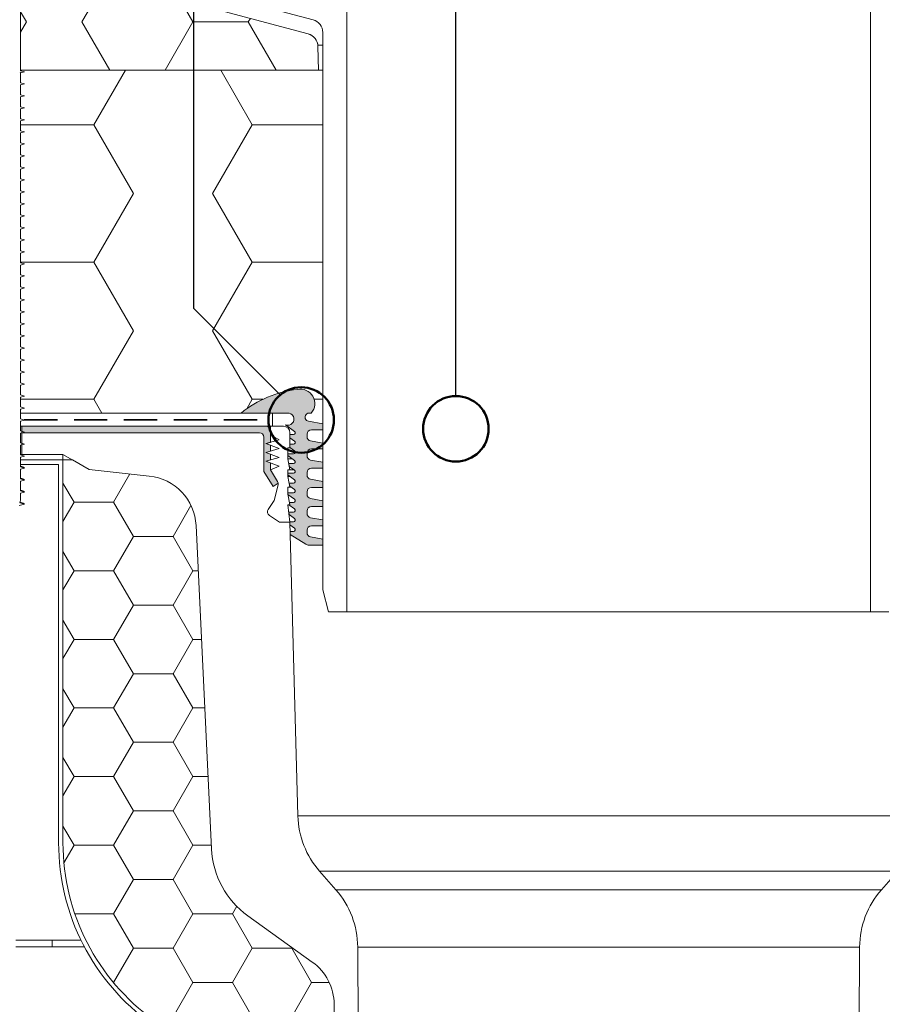
# Model space of a CAD drawing. Units: millimetres. Extents: x 360 to 4032, y 260 to 5666.
# Drawn here: x 1733 to 2392, y 3899 to 4651 of the extents above; entities that cross this region are included whole.
import ezdxf

# ---------------------------------------------------------------- set-up
doc = ezdxf.new("R2010")
doc.units = ezdxf.units.MM
doc.header["$LTSCALE"] = 20
doc.linetypes.add('HIDDEN', pattern=[1.905, 1.27, -0.635])

# ---------------------------------------------------------------- blocks, each defined once
blk = doc.blocks.new('SW_HATCH_2')
at = {"color": 0, "linetype": 'Continuous', "lineweight": 18}
for p, q in [((30.23809682374173, -1.144345382342316e-07), (42.67633790551589, 21.54366539598891)), ((9.910287174230703e-07, 1.373209254640351e-06), (-8.452380952380794, 14.63995634417171)), ((0, 0), (30.23809523809526, 0)), ((45.35714374906928, -26.18695732225101), (30.2380961300211, 1.315992419204104e-06)), ((-8.452380952380794, -14.63995634417455), (1.684749562080867e-06, -1.71651685920704e-07)), ((75.59523948267886, -26.18695863824395), (89.28764164800076, -2.471022410240157)), ((30.23809672463899, -52.37391733370478), (45.35714434368662, -26.18695869546103)), ((45.35714285714282, -26.18695852380889), (75.59523809523807, -26.18695852380851)), ((90.71428650711033, -52.37391601771103), (75.59523888806194, -26.18695737946774)), ((1.090131804271088e-06, -52.37391584606114), (-8.452380952380794, -37.73396070344688)), ((-8.452380952380794, -67.01387339179368), (1.585646614010727e-06, -52.37391739092205)), ((0, -52.37391704761897), (30.23809523809526, -52.37391704761877)), ((45.35714384817285, -78.56087454152113), (30.23809622912488, -52.37391590327767)), ((75.59523938357452, -78.56087585751338), (90.71428700262187, -52.37391721926947)), ((90.71428571428571, -52.37391704761836), (94.83902072793614, -52.37391704761833)), ((30.23809662553612, -104.7478345529753), (45.35714424458374, -78.5608759147315)), ((45.35714285714289, -78.5608755714279), (75.59523809523814, -78.56087557142753)), ((90.71428660621356, -104.7478332369814), (75.59523898716552, -78.56087459873791)), ((1.189235307452741e-06, -104.7478330653312), (-8.452380952380794, -90.10787775106544)), ((-8.452380952380794, -119.3877904394129), (1.486543943496343e-06, -104.7478346101923)), ((0, -104.747834095238), (30.23809523809526, -104.7478340952378)), ((45.35714394727552, -130.9347917607918), (30.23809632822769, -104.7478331225482)), ((75.5952392844722, -130.9347930767842), (90.71428690351962, -104.7478344385403)), ((90.71428571428571, -104.7478340952374), (97.34628271425832, -104.7478340952373)), ((30.23809652643261, -157.1217517722451), (45.35714414547996, -130.9347931340012)), ((45.35714285714295, -130.9347926190473), (75.59523809523814, -130.9347926190472)), ((90.71428670531706, -157.1217504562515), (75.59523908626909, -130.9347918180081)), ((1.288338047356063e-06, -157.1217502846018), (-8.452380952380794, -142.4817947986841)), ((-8.452380952380794, -171.7617074870323), (1.387441064815143e-06, -157.1217518294628)), ((6.938893903907228e-14, -157.1217511428571), (30.23809523809533, -157.1217511428568)), ((45.35714404638083, -183.3087089800609), (30.2380964273323, -157.1217503418177)), ((75.59523918536946, -183.3087102960544), (90.71428680441682, -157.1217516578106)), ((90.71428571428578, -157.1217511428564), (99.85354470058046, -157.1217511428563)), ((30.23809642733008, -209.4956689915157), (45.35714404637744, -183.3087103532718)), ((45.35714285714282, -183.3087096666663), (75.59523809523807, -183.3087096666662)), ((90.71428680441939, -209.4956676755224), (75.59523918537148, -183.3087090372789)), ((1.38744127298196e-06, -209.4956675038722), (-8.452380952380794, -194.8557118463027)), ((-8.452380952380794, -224.1356245346514), (1.288338047356063e-06, -209.495669048733)), ((0, -209.4956681904761), (30.23809523809526, -209.4956681904759)), ((45.35714414548128, -235.6826261993328), (30.23809652643351, -209.4956675610891)), ((75.59523908626637, -235.6826275153247), (90.71428670531365, -209.4956688770808)), ((90.71428571428571, -209.4956681904754), (102.3608066869026, -209.4956681904753)), ((30.23809632822734, -261.8695862107861), (45.35714394727469, -235.6826275725422)), ((45.35714285714282, -235.6826267142854), (75.59523809523807, -235.6826267142852)), ((90.71428690352629, -261.8695848947906), (75.59523928447776, -235.6826262565474)), ((1.486544359829978e-06, -261.8695847231425), (-8.452380952380794, -247.2296288939212)), ((-7.756424172756724, -275.3041090800896), (1.189235238063802e-06, -261.8695862680034)), ((0, -261.8695852380952), (30.23809523809526, -261.8695852380949)), ((45.35714424458451, -288.0565434186033), (30.23809662553674, -261.8695847803596)), ((75.5952389871635, -288.056544734595), (90.71428660621065, -261.8695860963509)), ((90.71428571428564, -261.8695852380944), (104.8680686732248, -261.8695852380943)), ((30.23809622912446, -314.2435034300565), (45.35714384817175, -288.0565447918126)), ((45.35714285714282, -288.0565437619047), (75.59523809523807, -288.0565437619047)), ((90.71428700262445, -314.2435021140638), (75.59523938357668, -288.0565434758201)), ((0.5911223341199118, -314.2435022857143), (30.23809523809519, -314.2435022857143)), ((45.35714434368752, -340.4304606378735), (30.23809672463983, -314.2435019996298)), ((75.59523888806194, -340.430461953866), (90.71428650710949, -314.2435033156223)), ((90.71428571428564, -314.2435022857143), (120.9523809523809, -314.2435022857143)), ((120.9523816461017, -314.2435032584052), (124.254915761227, -308.5233463772787)), ((136.0714297606717, -340.4304608095203), (120.9523821416232, -314.2435021712771)), ((30.238096130022, -366.617420649327), (45.35714374906921, -340.4304620110829)), ((45.35714285714282, -340.4304608095238), (75.59523809523807, -340.4304608095238)), ((90.71428710172775, -366.6174193333342), (75.59523948267997, -340.4304606950906)), ((120.9523815469989, -366.6174204776755), (136.0714291660464, -340.4304618394318)), ((136.0714285714285, -340.4304608095238), (166.3095238095237, -340.4304608095238)), ((166.3095243050388, -340.4304617822145), (166.5435212806973, -340.0251671315564)), ((181.4285725187104, -366.6174195049816), (166.3095248996569, -340.4304608667413)), ((30.03682358358364, -366.6174193333333), (30.23809523809519, -366.6174193333333)), ((30.68693122889661, -367.3948232128113), (30.23809682374298, -366.6174192189002)), ((75.59523878895914, -392.8043791731365), (90.71428640800661, -366.6174205348926)), ((90.71428571428564, -366.6174193333333), (120.9523809523809, -366.6174193333333)), ((136.0714298597676, -392.8043780287949), (120.9523822407199, -366.6174193905511)), ((166.3095242059359, -392.8043790014848), (181.4285718249835, -366.6174203632411)), ((181.4285714285714, -366.6174193333333), (194.8256088833835, -366.6174193333333))]:
    blk.add_line(p, q, dxfattribs=at)
blk = doc.blocks.new('SW_HATCH_7')
at = {"color": 0, "linetype": 'Continuous', "lineweight": 18}
for p, q in [((-21.16666416927405, -36.66174065167088), (2.4973925011329e-06, 1.441870373097842e-06)), ((-3.33066907387547e-12, 2.883740468639928e-06), (-3.163518832425965, 5.479378232197407)), ((0, 0), (35.39340283445186, 0)), ((53.66722956161293, -19.63088155177456), (43.88074772510645, -2.680197783594962)), ((-63.49999972251483, -36.66173904959324), (-67.99999999999987, -28.86750993491533)), ((-68.00000000000007, -44.45597393175765), (-63.49999736386336, -36.661740731775)), ((1.387411019404539e-07, -73.32348122323799), (-21.16666652792573, -36.66173912969688)), ((42.33333555323786, -73.32348258500404), (54.24433155044608, -52.69303234908998)), ((-21.16666430801807, -109.9852247586493), (2.358648554245946e-06, -73.32348266510816)), ((63.49999999999717, -109.985223396883), (42.33333333333034, -73.32348130334191)), ((-63.4999995837704, -109.9852231565718), (-68.00000000000007, -102.1909938015809)), ((-68, -117.7794577984245), (-63.49999750260724, -109.9852248387533)), ((2.774856039389206e-07, -146.6469653302166), (-21.1666663891813, -109.9852232366755)), ((42.3333354144937, -146.6469666919827), (63.50000208116032, -109.9852245984414)), ((63.49999999999994, -109.9852258000002), (105.8333333333332, -109.9852258000002)), ((126.9999998612534, -146.6469655705279), (105.8333331945866, -109.9852234769868)), ((105.8333352757494, -109.9852245183373), (107.3961952566962, -107.2782716262213)), ((-0.1400272097357852, -146.8895048587787), (2.219904607358991e-06, -146.6469667720867)), ((42.47336368793125, -146.8895048587786), (42.33333347207477, -146.6469654103203)), ((126.8599722352875, -146.8895048587787), (127.0000018036722, -146.6469665317745)), ((127, -146.6469677333314), (159.3290998320612, -146.646967733331))]:
    blk.add_line(p, q, dxfattribs=at)
blk = doc.blocks.new('SW_HATCH_8')
at = {"color": 0, "linetype": 'Continuous', "lineweight": 18}
for p, q in [((-120.9523787721175, 8.010386798318336e-07), (-96.90193202449557, 41.65659651264981)), ((-2.220446049250313e-12, 2.059814402377569e-06), (-24.05044602087021, 41.65659651265003)), ((-176.8571428571427, 0), (-120.952380952381, 0)), ((-90.71428531787599, -52.3739149878049), (-120.9523805559715, 2.288682368623007e-06)), ((-30.23809345424344, -52.37391624658014), (1.7838516080948e-06, 1.029907409355602e-06)), ((0, 0), (53.80952380952375, 0)), ((-120.9523789703233, -104.7478336375021), (-90.71428373222813, -52.37391636101457)), ((1.982040920278649e-07, -104.7478323787263), (-30.23809503989137, -52.37391510223899)), ((-176.8571428571427, -104.7478340952381), (-120.9523809523808, -104.7478340952381)), ((-90.71428511966961, -157.1217494263457), (-120.9523803577651, -104.7478321498584)), ((-30.23809365244906, -157.1217506851209), (1.585646058899215e-06, -104.7478334086333)), ((1.387778780781446e-13, -104.7478340952382), (53.80952380952375, -104.7478340952381)), ((-120.9523791685288, -209.4956680760427), (-90.71428393043368, -157.1217507995552)), ((3.964104045017791e-07, -209.4956668172669), (-30.2380948416851, -157.1217495407797)), ((-176.8571428571427, -209.4956681904762), (-120.9523809523811, -209.4956681904762)), ((-114.8818864305811, -220.0100701540166), (-120.9523801595588, -209.495666588399)), ((-4.141301716285573, -216.6686152323703), (1.387440370925752e-06, -209.4956678471742)), ((-2.081668171172169e-13, -209.4956681904762), (8.085537720049391, -209.4956681904762)), ((47.31914870489688, -209.4956681904762), (53.80952380952375, -209.4956681904762))]:
    blk.add_line(p, q, dxfattribs=at)

msp = doc.modelspace()

# ---------------------------------------------------------------- hatches: boundary and pattern name
h = msp.add_hatch(color=7)
edge = h.paths.add_edge_path(flags=0)
edge.add_line((1902.115708191305, 4350.862525024262), (1937.459558488338, 4350.862525024262))
edge.add_arc((1937.82248742874, 4346.209992341734), 4.666666666666668, -111.31436275404332, 94.46042471108422, ccw=False)
edge.add_line((1936.126225155005, 4341.862525024262), (1942.876059570855, 4336.867647556533))
edge.add_arc((1942.082935563641, 4335.795858357596), 1.333333333333328, -90.0000000000008, 53.498558879483085, ccw=False)
edge.add_line((1942.082935563641, 4334.462525024262), (1939.459558488338, 4334.462525024262))
edge.add_line((1939.459558488338, 4334.462525024262), (1939.459558488338, 4331.995858357595))
edge.add_line((1939.459558488338, 4331.995858357595), (1942.876059570855, 4329.467647556533))
edge.add_arc((1942.082935563641, 4328.395858357595), 1.333333333333332, -90.0000000000008, 53.49855887950639, ccw=False)
edge.add_line((1942.082935563641, 4327.062525024262), (1939.459558488338, 4327.062525024262))
edge.add_line((1939.459558488338, 4327.062525024262), (1939.459558488338, 4324.595858357596))
edge.add_line((1939.459558488338, 4324.595858357596), (1942.876059570855, 4322.067647556532))
edge.add_arc((1942.082935563641, 4320.995858357595), 1.333333333333323, -90.0000000000008, 53.498558879483085, ccw=False)
edge.add_line((1942.082935563641, 4319.662525024262), (1937.792891821671, 4319.662525024262))
edge.add_line((1937.792891821671, 4319.662525024262), (1937.792891821671, 4318.429191690929))
edge.add_line((1937.792891821671, 4318.429191690929), (1942.876059570855, 4314.667647556533))
edge.add_arc((1942.082935563641, 4313.595858357596), 1.333333333333332, -90.0000000000008, 53.498558879483085, ccw=False)
edge.add_line((1942.082935563641, 4312.262525024262), (1938.512891821671, 4312.262525024263))
edge.add_line((1938.512891821671, 4312.262525024263), (1938.927477111186, 4310.189598576688))
edge.add_line((1938.927477111186, 4310.189598576688), (1942.876059570855, 4307.267647556533))
edge.add_arc((1942.082935563641, 4306.195858357595), 1.333333333333337, -90.0000000000008, 53.49855887950639, ccw=False)
edge.add_line((1942.082935563641, 4304.862525024262), (1937.792891821671, 4304.862525024262))
edge.add_line((1937.792891821671, 4304.862525024262), (1937.792891821671, 4303.629191690929))
edge.add_line((1937.792891821671, 4303.629191690929), (1942.876059570855, 4299.867647556533))
edge.add_arc((1942.082935563641, 4298.795858357596), 1.333333333333311, -90.0000000000008, 53.498558879483085, ccw=False)
edge.add_line((1942.082935563641, 4297.462525024263), (1938.806225155005, 4297.462525024263))
edge.add_line((1938.806225155005, 4297.462525024263), (1939.271765061108, 4295.134825493746))
edge.add_line((1939.271765061108, 4295.134825493746), (1942.876059570855, 4292.467647556533))
edge.add_arc((1942.082935563642, 4291.395858357596), 1.333333333333325, -90.0000000000008, 53.498558879490986, ccw=False)
edge.add_line((1942.082935563642, 4290.062525024262), (1937.792891821671, 4290.062525024262))
edge.add_line((1937.792891821671, 4290.062525024262), (1937.792891821672, 4289.195858357596))
edge.add_line((1937.792891821672, 4289.195858357596), (1937.878963809152, 4288.765498420194))
edge.add_line((1937.878963809152, 4288.765498420194), (1942.876059570855, 4285.067647556533))
edge.add_arc((1942.082935563642, 4283.995858357595), 1.333333333333334, -90.00000000001057, 53.49855887951418, ccw=False)
edge.add_line((1942.082935563641, 4282.662525024262), (1939.099558488338, 4282.662525024262))
edge.add_line((1939.099558488338, 4282.662525024262), (1939.459558488338, 4280.862525024262))
edge.add_line((1939.459558488338, 4280.862525024262), (1938.558657587437, 4280.862525024262))
edge.add_line((1938.558657587437, 4280.862525024262), (1942.876059570855, 4277.667647556533))
edge.add_arc((1942.082935563642, 4276.595858357595), 1.333333333333302, -90.00000000001057, 53.49855887951418, ccw=False)
edge.add_line((1942.082935563641, 4275.262525024262), (1938.492891821671, 4275.262525024263))
edge.add_line((1938.492891821671, 4275.262525024263), (1938.734122308356, 4273.332681130782))
edge.add_line((1938.734122308356, 4273.332681130782), (1942.876059570855, 4270.267647556532))
edge.add_arc((1942.082935563641, 4269.195858357596), 1.333333333333313, -90.0000000000008, 53.49855887945989, ccw=False)
edge.add_line((1942.082935563641, 4267.862525024262), (1939.417891821671, 4267.862525024262))
edge.add_line((1939.417891821671, 4267.862525024262), (1939.459558488338, 4267.529191690928))
edge.add_line((1939.459558488338, 4267.529191690928), (1939.329733926935, 4267.52919169093))
edge.add_line((1939.329733926935, 4267.52919169093), (1939.38664316466, 4265.449815697118))
edge.add_line((1939.38664316466, 4265.449815697118), (1942.876059570855, 4262.867647556533))
edge.add_arc((1942.082935563642, 4261.795858357596), 1.33333333333331, -90.0000000000008, 53.498558879490986, ccw=False)
edge.add_line((1942.082935563642, 4260.462525024263), (1939.523137435706, 4260.462525024263))
edge.add_line((1939.523137435706, 4260.462525024263), (1939.582990340967, 4258.275591947428))
edge.add_line((1939.582990340967, 4258.275591947428), (1951.64330719442, 4250.645595570754))
edge.add_arc((1953.425446236434, 4253.462525024262), 3.333333333333343, 237.6803834918193, 270.0000000000008)
edge.add_line((1953.425446236434, 4250.129191690929), (1964.459558488338, 4250.129191690929))
edge.add_line((1964.459558488338, 4250.129191690929), (1964.459558488338, 4254.589976004655))
edge.add_line((1964.459558488338, 4254.589976004655), (1955.19024419135, 4256.293894073953))
edge.add_arc((1955.792891821671, 4259.572297182905), 3.333333333333335, 180, 259.583971692435, ccw=False)
edge.add_line((1952.459558488338, 4259.572297182905), (1952.459558488338, 4261.462525024263))
edge.add_arc((1955.792891821671, 4261.462525024263), 3.333333333333335, 89.9999999999992, 180, ccw=False)
edge.add_line((1955.792891821671, 4264.795858357596), (1964.459558488338, 4264.795858357596))
edge.add_line((1964.459558488338, 4264.795858357596), (1964.459558488338, 4269.256642671321))
edge.add_line((1964.459558488338, 4269.256642671321), (1955.19024419135, 4270.96056074062))
edge.add_arc((1955.792891821672, 4274.238963849572), 3.333333333333336, 180, 259.5839716924274, ccw=False)
edge.add_line((1952.459558488338, 4274.238963849572), (1952.459558488338, 4276.129191690929))
edge.add_arc((1955.792891821672, 4276.129191690929), 3.333333333333335, 89.9999999999992, 180, ccw=False)
edge.add_line((1955.792891821672, 4279.462525024263), (1964.459558488338, 4279.462525024262))
edge.add_line((1964.459558488338, 4279.462525024262), (1964.459558488338, 4283.923309337987))
edge.add_line((1964.459558488338, 4283.923309337987), (1955.19024419135, 4285.627227407287))
edge.add_arc((1955.792891821672, 4288.905630516238), 3.333333333333336, 180, 259.5839716924245, ccw=False)
edge.add_line((1952.459558488338, 4288.905630516238), (1952.459558488338, 4290.795858357596))
edge.add_arc((1955.792891821672, 4290.795858357596), 3.333333333333333, 89.9999999999992, 180, ccw=False)
edge.add_line((1955.792891821672, 4294.129191690929), (1964.459558488338, 4294.129191690929))
edge.add_line((1964.459558488338, 4294.129191690929), (1964.459558488338, 4298.589976004654))
edge.add_line((1964.459558488338, 4298.589976004654), (1955.19024419135, 4300.293894073954))
edge.add_arc((1955.792891821671, 4303.572297182905), 3.333333333333333, 180, 259.5839716924322, ccw=False)
edge.add_line((1952.459558488338, 4303.572297182905), (1952.459558488338, 4305.462525024263))
edge.add_arc((1955.792891821671, 4305.462525024263), 3.333333333333336, 89.9999999999992, 180, ccw=False)
edge.add_line((1955.792891821671, 4308.795858357596), (1964.459558488338, 4308.795858357596))
edge.add_line((1964.459558488338, 4308.795858357596), (1964.459558488338, 4313.256642671321))
edge.add_line((1964.459558488338, 4313.256642671321), (1955.19024419135, 4314.96056074062))
edge.add_arc((1955.792891821672, 4318.238963849572), 3.333333333333339, 180, 259.5839716924274, ccw=False)
edge.add_line((1952.459558488338, 4318.238963849572), (1952.459558488338, 4320.129191690929))
edge.add_arc((1955.792891821672, 4320.129191690929), 3.333333333333336, 89.9999999999992, 180, ccw=False)
edge.add_line((1955.792891821672, 4323.462525024262), (1964.459558488338, 4323.462525024262))
edge.add_line((1964.459558488338, 4323.462525024262), (1964.459558488338, 4327.923309337988))
edge.add_line((1964.459558488338, 4327.923309337988), (1955.19024419135, 4329.627227407286))
edge.add_arc((1955.792891821671, 4332.905630516238), 3.333333333333333, 180, 259.583971692435, ccw=False)
edge.add_line((1952.459558488338, 4332.905630516238), (1952.459558488338, 4334.795858357596))
edge.add_arc((1955.792891821671, 4334.795858357596), 3.333333333333336, 89.9999999999992, 180, ccw=False)
edge.add_line((1955.792891821671, 4338.129191690929), (1964.459558488338, 4338.129191690929))
edge.add_line((1964.459558488338, 4338.129191690929), (1964.459558488338, 4342.589976004654))
edge.add_line((1964.459558488338, 4342.589976004654), (1953.519709568829, 4344.60097764427))
edge.add_arc((1954.089091987333, 4347.698418000932), 3.149338518099443, 79.58397169243159, 259.5839716924253, ccw=False)
edge.add_line((1954.658474405837, 4350.795858357596), (1955.658474405838, 4350.795858357596))
edge.add_arc((1947.459558488338, 4358.129191690929), 11.00000000000002, 318.1896851042246, 462.2466897273116)
edge.add_arc((1954.128791108441, 4287.039198698906), 82.33333333333333, 96.27743839469926, 129.1784545938338)
h = msp.add_hatch(color=250)
edge = h.paths.add_edge_path(flags=0)
edge.add_line((1921.126225155004, 4320.862525024262), (1924.459558488338, 4321.807117554599))
edge.add_line((1924.459558488338, 4321.807117554599), (1924.459558488338, 4326.251561999044))
edge.add_line((1924.459558488338, 4326.251561999044), (1921.126225155004, 4327.529191690928))
edge.add_line((1921.126225155004, 4327.529191690928), (1924.459558488338, 4328.473784221265))
edge.add_line((1924.459558488338, 4328.473784221265), (1924.459558488338, 4337.529191690928))
edge.add_arc((1921.126225155004, 4337.529191690928), 3.333333333333358, 0, 90)
edge.add_line((1921.126225155004, 4340.862525024262), (1734.626225155005, 4340.862525024262))
edge.add_line((1734.626225155005, 4340.862525024262), (1734.626225155005, 4335.862525024262))
edge.add_line((1734.626225155005, 4335.862525024262), (1916.126225155004, 4335.862525024262))
edge.add_arc((1916.126225155004, 4332.529191690928), 3.333333333333335, -7.958078640513122e-13, 89.9999999999992, ccw=False)
edge.add_line((1919.459558488338, 4332.529191690928), (1919.459558488338, 4306.15693569994))
edge.add_line((1919.459558488338, 4306.15693569994), (1926.54166937955, 4294.871459580476))
edge.add_line((1926.54166937955, 4294.871459580476), (1930.469156172183, 4297.336122718722))
edge.add_arc((1927.157215878286, 4296.959078158002), 3.333333333332807, 6.494818951044097, 32.10901694535317)
edge.add_line((1929.980676817739, 4298.730851121586), (1924.459558488337, 4307.529191690928))
edge.add_line((1924.459558488337, 4307.529191690928), (1924.49258491803, 4307.543230124385))
edge.add_line((1924.49258491803, 4307.543230124385), (1924.459558488338, 4307.595858357595))
edge.add_line((1924.459558488338, 4307.595858357595), (1924.459558488338, 4312.918228665711))
edge.add_line((1924.459558488338, 4312.918228665711), (1921.126225155007, 4314.195858357596))
edge.add_line((1921.126225155007, 4314.195858357596), (1924.459558488338, 4315.140450887932))
edge.add_line((1924.459558488338, 4315.140450887932), (1924.459558488338, 4319.584895332377))
edge.add_line((1924.459558488338, 4319.584895332377), (1921.126225155004, 4320.862525024262))

# ---------------------------------------------------------------- linework, layer by layer
at = {"color": 7, "linetype": 'Continuous', "lineweight": 25}
for p, q in [((1866.126225155004, 4430.62312903447), (1866.126225155004, 5230.743322602224)), ((2066.126225155004, 4363.84227337529), (2066.126225155004, 5230.743322602224)), ((1866.126225155004, 4430.62312903447), (1931.978421404576, 4364.770932784898))]:
    msp.add_line(p, q, dxfattribs=at)
at = {"color": 7, "linetype": 'Continuous', "lineweight": 18}
for p, q in [((1733.792891821672, 4790.195858357595), (1733.792891821672, 4612.211009872747)), ((1733.792891821672, 4776.875111848686), (1733.792891821672, 4612.529191690929)), ((1957.047748939363, 4651.181846740697), (1899.106796684237, 4666.707078106147)), ((1982.792891821671, 4661.013238224103), (1982.792891821671, 4199.195858357595)), ((2382.792891821672, 4199.195858357595), (2382.792891821672, 4661.013238224103)), ((1953.396841443851, 4640.294992842062), (1889.074990891116, 4657.529980753342)), ((1964.459558488338, 4631.695858357595), (1964.459558488338, 4641.522588477806)), ((1964.459558488338, 4215.862525024261), (1964.459558488338, 4641.522588477806)), ((1964.459558488338, 4631.695858357595), (1960.752299094726, 4631.695858357595)), ((1960.80712794439, 4630.810258643542), (1961.126225155005, 4612.529191690929)), ((1733.411119417831, 4611.089647369605), (1733.792891821672, 4610.514040175777)), ((1733.792891821672, 4612.211009872747), (1733.672896510383, 4612.529191690929)), ((1733.792891821672, 4612.211009872747), (1733.792891821672, 4612.529191690929)), ((1733.792891821672, 4612.529191690929), (1964.459558488338, 4612.529191690929)), ((1961.126225155005, 4612.529191690929), (1733.792891821672, 4612.529191690929)), ((1736.709558488338, 4611.362525024262), (1733.792891821672, 4612.211009872747)), ((1736.709558488338, 4611.362525024261), (1733.792891821672, 4612.211009872747)), ((1733.792891821672, 4610.514040175776), (1736.709558488338, 4611.362525024262)), ((1733.792891821671, 4610.514040175775), (1736.709558488338, 4611.362525024261)), ((1733.792891821672, 4603.04434320608), (1733.792891821672, 4610.514040175776)), ((1964.459558488338, 4342.589976004654), (1964.459558488338, 4612.529191690929)), ((1736.709558488338, 4602.195858357594), (1733.792891821672, 4603.04434320608)), ((1736.709558488338, 4602.195858357594), (1733.792891821672, 4603.04434320608)), ((1733.792891821672, 4601.347373509109), (1736.709558488338, 4602.195858357594)), ((1733.792891821671, 4601.347373509108), (1736.709558488338, 4602.195858357594)), ((1733.792891821672, 4593.877676539413), (1733.792891821672, 4601.347373509109)), ((1736.709558488338, 4593.029191690927), (1733.792891821672, 4593.877676539413)), ((1736.709558488338, 4593.029191690927), (1733.792891821672, 4593.877676539413)), ((1733.792891821672, 4592.180706842442), (1736.709558488338, 4593.029191690927)), ((1733.792891821671, 4592.180706842442), (1736.709558488338, 4593.029191690927)), ((1733.792891821672, 4584.711009872747), (1733.792891821672, 4592.180706842442)), ((1736.709558488338, 4583.862525024261), (1733.792891821672, 4584.711009872747)), ((1736.709558488338, 4583.862525024261), (1733.792891821672, 4584.711009872747)), ((1733.792891821672, 4583.014040175775), (1736.709558488338, 4583.862525024261)), ((1733.792891821671, 4583.014040175775), (1736.709558488338, 4583.862525024261)), ((1733.792891821672, 4575.54434320608), (1733.792891821672, 4583.014040175775)), ((1736.709558488338, 4574.695858357595), (1733.792891821672, 4575.54434320608)), ((1736.709558488338, 4574.695858357595), (1733.792891821672, 4575.54434320608)), ((1733.792891821672, 4573.847373509109), (1736.709558488338, 4574.695858357595)), ((1733.792891821671, 4573.847373509109), (1736.709558488338, 4574.695858357595)), ((1733.792891821672, 4566.377676539414), (1733.792891821672, 4573.847373509109)), ((1736.709558488338, 4565.529191690928), (1733.792891821672, 4566.377676539414)), ((1736.709558488338, 4565.529191690928), (1733.792891821672, 4566.377676539414)), ((1733.792891821672, 4564.680706842442), (1736.709558488338, 4565.529191690928)), ((1733.792891821671, 4564.680706842442), (1736.709558488338, 4565.529191690928)), ((1733.792891821672, 4557.211009872747), (1733.792891821672, 4564.680706842442)), ((1736.709558488338, 4556.362525024261), (1733.792891821672, 4557.211009872747)), ((1736.709558488338, 4556.362525024261), (1733.792891821672, 4557.211009872747)), ((1733.792891821672, 4555.514040175776), (1736.709558488338, 4556.362525024261)), ((1733.792891821671, 4555.514040175775), (1736.709558488338, 4556.362525024261)), ((1733.792891821672, 4548.04434320608), (1733.792891821672, 4555.514040175776)), ((1736.709558488338, 4547.195858357594), (1733.792891821672, 4548.04434320608)), ((1736.709558488338, 4547.195858357594), (1733.792891821672, 4548.04434320608)), ((1733.792891821672, 4546.347373509109), (1736.709558488338, 4547.195858357594)), ((1733.792891821671, 4546.347373509108), (1736.709558488338, 4547.195858357594)), ((1733.792891821672, 4538.877676539413), (1733.792891821672, 4546.347373509109)), ((1736.709558488338, 4538.029191690927), (1733.792891821672, 4538.877676539413)), ((1736.709558488338, 4538.029191690927), (1733.792891821672, 4538.877676539413)), ((1733.792891821672, 4537.180706842442), (1736.709558488338, 4538.029191690927)), ((1733.792891821671, 4537.180706842442), (1736.709558488338, 4538.029191690927)), ((1733.792891821672, 4529.711009872746), (1733.792891821672, 4537.180706842442)), ((1736.709558488338, 4528.862525024261), (1733.792891821672, 4529.711009872746)), ((1736.709558488338, 4528.862525024261), (1733.792891821672, 4529.711009872746)), ((1733.792891821672, 4528.014040175776), (1736.709558488338, 4528.862525024261)), ((1733.792891821671, 4528.014040175775), (1736.709558488338, 4528.862525024261)), ((1733.792891821672, 4520.54434320608), (1733.792891821672, 4528.014040175776)), ((1736.709558488338, 4519.695858357594), (1733.792891821672, 4520.54434320608)), ((1736.709558488338, 4519.695858357594), (1733.792891821672, 4520.54434320608)), ((1733.792891821672, 4518.847373509109), (1736.709558488338, 4519.695858357594)), ((1733.792891821671, 4518.847373509109), (1736.709558488338, 4519.695858357594)), ((1733.792891821672, 4511.377676539414), (1733.792891821672, 4518.847373509109)), ((1736.709558488338, 4510.529191690928), (1733.792891821672, 4511.377676539414)), ((1736.709558488338, 4510.529191690928), (1733.792891821672, 4511.377676539414)), ((1733.792891821672, 4509.680706842442), (1736.709558488338, 4510.529191690928)), ((1733.792891821671, 4509.680706842442), (1736.709558488338, 4510.529191690928)), ((1733.792891821672, 4502.211009872747), (1733.792891821672, 4509.680706842442)), ((1736.709558488338, 4501.362525024261), (1733.792891821672, 4502.211009872747)), ((1736.709558488338, 4501.362525024261), (1733.792891821672, 4502.211009872747)), ((1733.792891821672, 4500.514040175776), (1736.709558488338, 4501.362525024261)), ((1733.792891821671, 4500.514040175775), (1736.709558488338, 4501.362525024261)), ((1733.792891821672, 4493.04434320608), (1733.792891821672, 4500.514040175776)), ((1736.709558488338, 4492.195858357594), (1733.792891821672, 4493.04434320608)), ((1736.709558488338, 4492.195858357594), (1733.792891821672, 4493.04434320608)), ((1733.792891821672, 4491.347373509109), (1736.709558488338, 4492.195858357594)), ((1733.792891821671, 4491.347373509109), (1736.709558488338, 4492.195858357594)), ((1733.792891821672, 4483.877676539413), (1733.792891821672, 4491.347373509109)), ((1736.709558488338, 4483.029191690928), (1733.792891821672, 4483.877676539413)), ((1736.709558488338, 4483.029191690928), (1733.792891821672, 4483.877676539413)), ((1733.792891821672, 4482.180706842442), (1736.709558488338, 4483.029191690928)), ((1733.792891821671, 4482.180706842442), (1736.709558488338, 4483.029191690928)), ((1733.792891821672, 4474.711009872747), (1733.792891821672, 4482.180706842442)), ((1736.709558488338, 4473.862525024261), (1733.792891821672, 4474.711009872747)), ((1736.709558488338, 4473.862525024261), (1733.792891821672, 4474.711009872747)), ((1733.792891821672, 4473.014040175775), (1736.709558488338, 4473.862525024261)), ((1733.792891821671, 4473.014040175775), (1736.709558488338, 4473.862525024261)), ((1733.792891821672, 4465.54434320608), (1733.792891821672, 4473.014040175775)), ((1736.709558488338, 4464.695858357594), (1733.792891821672, 4465.54434320608)), ((1736.709558488338, 4464.695858357594), (1733.792891821672, 4465.54434320608)), ((1733.792891821672, 4463.847373509109), (1736.709558488338, 4464.695858357594)), ((1733.792891821671, 4463.847373509109), (1736.709558488338, 4464.695858357594)), ((1733.792891821672, 4456.377676539413), (1733.792891821672, 4463.847373509109)), ((1736.709558488338, 4455.529191690928), (1733.792891821672, 4456.377676539413)), ((1736.709558488338, 4455.529191690928), (1733.792891821672, 4456.377676539413)), ((1733.792891821672, 4454.680706842444), (1736.709558488338, 4455.529191690928)), ((1733.792891821671, 4454.680706842442), (1736.709558488338, 4455.529191690928)), ((1733.792891821671, 4447.211009872745), (1733.792891821672, 4454.680706842444)), ((1736.709558488338, 4446.362525024261), (1733.792891821671, 4447.211009872745)), ((1736.709558488338, 4446.362525024261), (1733.792891821672, 4447.211009872747)), ((1733.792891821672, 4445.514040175777), (1736.709558488338, 4446.362525024261)), ((1733.792891821671, 4445.514040175775), (1736.709558488338, 4446.362525024261)), ((1733.792891821671, 4438.044343206079), (1733.792891821672, 4445.514040175777)), ((1736.709558488338, 4437.195858357594), (1733.792891821671, 4438.044343206079)), ((1736.709558488338, 4437.195858357594), (1733.792891821672, 4438.04434320608)), ((1733.792891821672, 4436.347373509111), (1736.709558488338, 4437.195858357594)), ((1733.792891821671, 4436.347373509109), (1736.709558488338, 4437.195858357594)), ((1733.792891821671, 4428.877676539412), (1733.792891821672, 4436.347373509111)), ((1736.709558488338, 4428.029191690927), (1733.792891821671, 4428.877676539412)), ((1736.709558488338, 4428.029191690928), (1733.792891821672, 4428.877676539413)), ((1733.792891821672, 4427.180706842444), (1736.709558488338, 4428.029191690927)), ((1733.792891821671, 4427.180706842442), (1736.709558488338, 4428.029191690928)), ((1733.792891821671, 4419.711009872745), (1733.792891821672, 4427.180706842444)), ((1736.709558488338, 4418.862525024261), (1733.792891821671, 4419.711009872745)), ((1736.709558488338, 4418.862525024261), (1733.792891821672, 4419.711009872747)), ((1733.792891821672, 4418.014040175777), (1736.709558488338, 4418.862525024261)), ((1733.792891821671, 4418.014040175775), (1736.709558488338, 4418.862525024261)), ((1733.792891821671, 4410.544343206078), (1733.792891821672, 4418.014040175777)), ((1736.709558488338, 4409.695858357594), (1733.792891821671, 4410.544343206078)), ((1736.709558488338, 4409.695858357594), (1733.792891821672, 4410.54434320608)), ((1733.792891821672, 4408.84737350911), (1736.709558488338, 4409.695858357594)), ((1733.792891821671, 4408.847373509109), (1736.709558488338, 4409.695858357594)), ((1733.792891821671, 4401.377676539412), (1733.792891821672, 4408.84737350911)), ((1736.709558488338, 4400.529191690928), (1733.792891821671, 4401.377676539412)), ((1736.709558488338, 4400.529191690928), (1733.792891821672, 4401.377676539413)), ((1733.792891821672, 4399.680706842444), (1736.709558488338, 4400.529191690928)), ((1733.792891821671, 4399.680706842442), (1736.709558488338, 4400.529191690928)), ((1733.792891821671, 4392.211009872745), (1733.792891821672, 4399.680706842444)), ((1736.709558488338, 4391.362525024261), (1733.792891821671, 4392.211009872745)), ((1736.709558488338, 4391.362525024261), (1733.792891821672, 4392.211009872747)), ((1733.792891821672, 4390.514040175777), (1736.709558488338, 4391.362525024261)), ((1733.792891821671, 4390.514040175776), (1736.709558488338, 4391.362525024261)), ((1733.792891821671, 4383.044343206079), (1733.792891821672, 4390.514040175777)), ((1736.709558488338, 4382.195858357595), (1733.792891821671, 4383.044343206079)), ((1736.709558488338, 4382.195858357595), (1733.792891821672, 4383.04434320608)), ((1733.792891821672, 4381.347373509111), (1736.709558488338, 4382.195858357595)), ((1733.792891821671, 4381.347373509109), (1736.709558488338, 4382.195858357595)), ((1733.792891821671, 4373.877676539412), (1733.792891821672, 4381.347373509111)), ((1736.709558488338, 4373.029191690928), (1733.792891821671, 4373.877676539412)), ((1736.709558488338, 4373.029191690928), (1733.792891821672, 4373.877676539414)), ((1733.792891821672, 4372.180706842444), (1736.709558488338, 4373.029191690928)), ((1733.792891821671, 4372.180706842442), (1736.709558488338, 4373.029191690928)), ((1733.792891821671, 4364.711009872746), (1733.792891821672, 4372.180706842444)), ((1736.709558488338, 4363.862525024261), (1733.792891821671, 4364.711009872746)), ((1736.709558488338, 4363.862525024261), (1733.792891821672, 4364.711009872747)), ((1733.792891821672, 4363.014040175777), (1736.709558488338, 4363.862525024261)), ((1733.792891821671, 4363.014040175775), (1736.709558488338, 4363.862525024261)), ((1733.792891821672, 4355.54434320608), (1733.792891821672, 4363.014040175777)), ((1736.709558488338, 4354.695858357594), (1733.792891821672, 4355.54434320608)), ((1736.709558488338, 4354.695858357594), (1733.792891821672, 4355.54434320608)), ((1733.792891821672, 4353.847373509109), (1736.709558488338, 4354.695858357594)), ((1733.792891821671, 4353.847373509108), (1736.709558488338, 4354.695858357594)), ((1733.792891821672, 4350.862525024261), (1733.792891821672, 4353.847373509109)), ((1733.792891821672, 4346.377676539413), (1733.792891821671, 4353.847373509108)), ((1902.115708191305, 4350.862525024262), (1733.792891821672, 4350.862525024261)), ((1733.792891821672, 4346.377676539413), (1733.792891821672, 4350.862525024262)), ((1926.126225155005, 4350.862525024262), (1733.792891821672, 4350.862525024262)), ((1736.709558488338, 4345.529191690928), (1733.792891821672, 4346.377676539413)), ((1736.709558488338, 4345.529191690928), (1733.792891821672, 4346.377676539413)), ((1733.792891821671, 4344.680706842442), (1736.709558488338, 4345.529191690928)), ((1733.792891821671, 4344.680706842442), (1736.709558488338, 4345.529191690928)), ((1902.115708191305, 4350.862525024262), (1937.459558488338, 4350.862525024262)), ((1926.126225155004, 4340.862525024262), (1926.126225155005, 4350.862525024262)), ((1926.126225155005, 4350.862525024262), (1937.459558488338, 4350.862525024262)), ((1954.658474405837, 4350.795858357596), (1955.658474405838, 4350.795858357596)), ((1733.792891821672, 4337.211009872747), (1733.792891821671, 4344.680706842442)), ((1733.792891821672, 4340.862525024261), (1733.792891821671, 4344.680706842442)), ((1926.126225155005, 4340.862525024262), (1733.792891821672, 4340.862525024261)), ((1734.626225155005, 4335.862525024262), (1734.626225155005, 4340.862525024262)), ((1734.626225155005, 4340.862525024262), (1921.126225155004, 4340.862525024262)), ((1924.459558488338, 4340.862525024262), (1924.459558488338, 4334.195858357596)), ((1934.459558488338, 4340.862525024262), (1924.459558488338, 4340.862525024262)), ((1924.459558488338, 4337.529191690928), (1924.459558488338, 4328.473784221265)), ((1934.459558488338, 4340.862525024262), (1926.126225155004, 4340.862525024262)), ((1936.126225155005, 4341.862525024262), (1942.876059570855, 4336.867647556533)), ((1964.459558488338, 4342.589976004654), (1953.519709568829, 4344.60097764427)), ((1955.792891821672, 4338.129191690929), (1964.459558488338, 4338.129191690929)), ((1964.459558488338, 4338.129191690929), (1964.459558488338, 4342.589976004654)), ((1736.709558488338, 4336.362525024261), (1733.792891821672, 4337.211009872747)), ((1733.792891821671, 4335.514040175775), (1736.709558488338, 4336.362525024261)), ((1733.792891821672, 4328.04434320608), (1733.792891821671, 4335.514040175775)), ((1916.126225155004, 4335.862525024262), (1734.626225155005, 4335.862525024262)), ((1734.626225155005, 4319.195858357595), (1734.626225155005, 4335.862525024262)), ((1919.459558488338, 4306.15693569994), (1919.459558488338, 4332.529191690928)), ((1931.126225155005, 4330.36296928194), (1921.126225155005, 4327.529191690929)), ((1924.459558488338, 4334.195858357596), (1931.126225155005, 4330.36296928194)), ((1939.459558488338, 4334.462525024262), (1939.459558488338, 4335.862525024262)), ((1939.459558488338, 4324.195858357596), (1939.459558488338, 4335.862525024262)), ((1942.082935563641, 4334.462525024262), (1939.459558488338, 4334.462525024262)), ((1939.459558488338, 4331.995858357595), (1939.459558488338, 4334.462525024262)), ((1939.459558488338, 4331.995858357595), (1942.876059570855, 4329.467647556533)), ((1952.459558488338, 4332.905630516238), (1952.459558488338, 4334.795858357596)), ((1736.709558488338, 4327.195858357594), (1733.792891821672, 4328.04434320608)), ((1733.792891821671, 4326.347373509109), (1736.709558488338, 4327.195858357594)), ((1733.792891821672, 4318.877676539414), (1733.792891821671, 4326.347373509109)), ((1924.459558488338, 4328.473784221265), (1921.126225155005, 4327.529191690928)), ((1921.126225155005, 4327.529191690929), (1931.126225155005, 4323.696302615273)), ((1921.126225155005, 4327.529191690928), (1924.459558488338, 4326.251561999044)), ((1931.126225155005, 4323.696302615273), (1921.126225155005, 4320.862525024262)), ((1924.459558488338, 4326.251561999044), (1924.459558488338, 4321.807117554599)), ((1937.792891821671, 4324.195858357596), (1939.459558488338, 4324.195858357596)), ((1937.792891821671, 4315.862525024262), (1937.792891821671, 4324.195858357596)), ((1939.459558488338, 4324.595858357596), (1939.459558488338, 4327.062525024262)), ((1942.082935563642, 4327.062525024262), (1939.459558488338, 4327.062525024262)), ((1939.459558488338, 4324.595858357596), (1942.876059570855, 4322.067647556532)), ((1940.000099028879, 4324.195858357596), (1939.459558488338, 4324.195858357596)), ((1964.459558488338, 4327.923309337988), (1955.19024419135, 4329.627227407286)), ((1955.792891821672, 4323.462525024262), (1964.459558488338, 4323.462525024262)), ((1964.459558488338, 4323.462525024262), (1964.459558488338, 4327.923309337988)), ((1733.792891821672, 4318.877676539414), (1733.672896510383, 4319.195858357595)), ((1733.792891821672, 4318.877676539414), (1733.792891821672, 4319.195858357596)), ((1766.126225155005, 4319.195858357595), (1733.792891821672, 4319.195858357596)), ((1736.709558488338, 4318.029191690928), (1733.792891821672, 4318.877676539414)), ((1736.709558488338, 4318.029191690928), (1733.792891821672, 4318.877676539414)), ((1733.792891821671, 4317.180706842442), (1736.709558488338, 4318.029191690928)), ((1733.792891821672, 4317.180706842443), (1736.709558488338, 4318.029191690928)), ((1733.792891821672, 4309.711009872747), (1733.792891821671, 4317.180706842442)), ((1733.792891821672, 4315.029191690928), (1733.792891821672, 4317.180706842443)), ((1766.126225155005, 4315.029191690929), (1733.792891821672, 4315.029191690928)), ((1733.792891821672, 4311.695858357595), (1733.792891821672, 4315.029191690929)), ((1766.126225155005, 4319.195858357595), (1734.626225155005, 4319.195858357595)), ((1786.126225155005, 4307.648852973803), (1766.126225155005, 4319.195858357595)), ((1766.126225155005, 4315.029191690929), (1766.126225155005, 4319.195858357595)), ((1766.126225155005, 4022.727107053398), (1766.126225155005, 4315.029191690929)), ((1766.126225155005, 4315.029191690929), (1773.343103519875, 4315.029191690929)), ((1786.126225155005, 4307.648852973803), (1773.343103519875, 4315.029191690929)), ((1924.459558488338, 4321.807117554599), (1921.126225155005, 4320.862525024262)), ((1921.126225155005, 4320.862525024262), (1931.126225155005, 4317.029635948606)), ((1921.126225155005, 4320.862525024262), (1924.459558488338, 4319.584895332377)), ((1931.126225155005, 4317.029635948606), (1921.126225155007, 4314.195858357596)), ((1924.459558488338, 4315.140450887932), (1921.126225155007, 4314.195858357596)), ((1924.459558488338, 4319.584895332377), (1924.459558488338, 4315.140450887932)), ((1937.792891821671, 4318.429191690929), (1937.792891821671, 4319.662525024262)), ((1942.082935563642, 4319.662525024262), (1937.792891821671, 4319.662525024262)), ((1937.792891821671, 4318.429191690929), (1942.876059570855, 4314.667647556533)), ((1939.459558488338, 4307.529191690929), (1937.792891821671, 4315.862525024262)), ((1941.26136029014, 4315.862525024262), (1937.792891821671, 4315.862525024262)), ((1952.459558488338, 4318.238963849572), (1952.459558488338, 4320.129191690929)), ((1964.459558488338, 4313.256642671321), (1955.19024419135, 4314.96056074062)), ((1762.792891821671, 4311.695858357595), (1733.792891821672, 4311.695858357595)), ((1736.709558488338, 4308.862525024261), (1733.792891821672, 4309.711009872747)), ((1733.792891821672, 4308.014040175776), (1736.709558488338, 4308.862525024261)), ((1733.792891821672, 4300.54434320608), (1733.792891821672, 4308.014040175776)), ((1762.792891821671, 4022.727107053398), (1762.792891821671, 4311.695858357595)), ((1832.015264837768, 4302.800105406536), (1786.126225155005, 4307.648852973803)), ((1921.126225155007, 4314.195858357596), (1931.126225155005, 4310.36296928194)), ((1921.126225155007, 4314.195858357596), (1924.459558488338, 4312.918228665711)), ((1924.459558488338, 4312.918228665711), (1924.459558488338, 4307.595858357595)), ((1931.126225155005, 4310.36296928194), (1924.459558488337, 4307.529191690929)), ((1924.459558488338, 4307.595858357595), (1924.49258491803, 4307.543230124385)), ((1924.61639664171, 4307.595858357595), (1924.459558488338, 4307.595858357595)), ((1924.49258491803, 4307.543230124385), (1924.459558488337, 4307.529191690928)), ((1924.459558488337, 4307.529191690929), (1929.980676817739, 4298.730851121587)), ((1937.792891821671, 4302.529191690929), (1937.792891821671, 4307.529191690929)), ((1937.792891821671, 4307.529191690929), (1939.459558488338, 4307.529191690929)), ((1938.927477111186, 4310.189598576688), (1938.512891821671, 4312.262525024263)), ((1942.082935563642, 4312.262525024262), (1938.512891821671, 4312.262525024263)), ((1938.927477111186, 4310.189598576688), (1942.876059570855, 4307.267647556533)), ((1942.522621551401, 4307.529191690929), (1939.459558488338, 4307.529191690929)), ((1955.792891821672, 4308.795858357596), (1964.459558488338, 4308.795858357596)), ((1964.459558488338, 4308.795858357596), (1964.459558488338, 4313.256642671321)), ((1736.709558488338, 4299.695858357594), (1733.792891821672, 4300.54434320608)), ((1926.54166937955, 4294.871459580476), (1919.459558488338, 4306.15693569994)), ((1937.792891821671, 4303.629191690929), (1937.792891821671, 4304.862525024262)), ((1942.082935563642, 4304.862525024262), (1937.792891821671, 4304.862525024262)), ((1937.792891821671, 4303.629191690929), (1942.876059570855, 4299.867647556533)), ((1939.279378308157, 4302.529191690929), (1937.792891821671, 4302.529191690929)), ((1939.459558488338, 4294.195858357596), (1937.792891821671, 4302.529191690929)), ((1952.459558488338, 4303.572297182905), (1952.459558488338, 4305.462525024263)), ((1964.459558488338, 4298.589976004654), (1955.19024419135, 4300.293894073954)), ((1733.792891821671, 4298.847373509108), (1736.709558488338, 4299.695858357594)), ((1733.792891821672, 4291.377676539413), (1733.792891821671, 4298.847373509108)), ((1930.469156172182, 4297.336122718722), (1926.54166937955, 4294.871459580476)), ((1930.391534965872, 4296.152671839337), (1927.410366540102, 4284.195858357596)), ((1937.792891821672, 4289.195858357596), (1937.792891821672, 4294.195858357596)), ((1937.792891821672, 4294.195858357596), (1939.459558488338, 4294.195858357596)), ((1939.271765061108, 4295.134825493746), (1938.806225155005, 4297.462525024263)), ((1942.082935563642, 4297.462525024263), (1938.806225155005, 4297.462525024263)), ((1939.271765061108, 4295.134825493746), (1942.876059570855, 4292.467647556533)), ((1940.540639569419, 4294.195858357596), (1939.459558488338, 4294.195858357596)), ((1955.792891821672, 4294.129191690929), (1964.459558488338, 4294.129191690929)), ((1964.459558488338, 4294.129191690929), (1964.459558488338, 4298.589976004654)), ((1736.709558488338, 4290.529191690927), (1733.792891821672, 4291.377676539413)), ((1733.792891821671, 4289.680706842442), (1736.709558488338, 4290.529191690927)), ((1733.792891821672, 4284.302694382825), (1733.792891821671, 4289.680706842442)), ((1937.792891821672, 4289.195858357596), (1937.792891821672, 4290.062525024262)), ((1942.082935563642, 4290.062525024262), (1937.792891821672, 4290.062525024262)), ((1937.878963809152, 4288.765498420194), (1937.792891821672, 4289.195858357596)), ((1939.459558488338, 4280.862525024262), (1937.792891821672, 4289.195858357596)), ((1937.878963809152, 4288.765498420194), (1942.876059570855, 4285.067647556533)), ((1952.459558488338, 4288.905630516238), (1952.459558488338, 4290.795858357596)), ((1964.459558488338, 4283.923309337987), (1955.19024419135, 4285.627227407287)), ((1736.709558488338, 4281.362525024262), (1732.691904266086, 4280.193752886879)), ((1733.272955117637, 4282.362264186648), (1733.792891821672, 4284.302694382825)), ((1733.272955117637, 4282.362264186648), (1736.709558488338, 4281.362525024262)), ((1927.410366540102, 4284.195858357596), (1922.812982699976, 4277.302372098031)), ((1937.792891821671, 4280.862525024263), (1939.459558488338, 4280.862525024262)), ((1939.459558488338, 4267.529191690928), (1937.792891821671, 4280.862525024263)), ((1938.558657587437, 4280.862525024262), (1942.876059570855, 4277.667647556533)), ((1938.558657587437, 4280.862525024262), (1939.459558488338, 4280.862525024262)), ((1939.459558488338, 4280.862525024262), (1939.099558488338, 4282.662525024262)), ((1942.082935563642, 4282.662525024262), (1939.099558488338, 4282.662525024262)), ((1955.792891821672, 4279.462525024263), (1964.459558488338, 4279.462525024262)), ((1964.459558488338, 4279.462525024262), (1964.459558488338, 4283.923309337987)), ((1923.736681682251, 4272.679710266102), (1931.459558488338, 4267.529191690928)), ((1938.734122308357, 4273.332681130782), (1938.492891821671, 4275.262525024263)), ((1942.082935563642, 4275.262525024262), (1938.492891821671, 4275.262525024263)), ((1938.734122308357, 4273.332681130782), (1942.876059570855, 4270.267647556532)), ((1952.459558488338, 4274.238963849572), (1952.459558488338, 4276.129191690929)), ((1964.459558488338, 4269.256642671321), (1955.19024419135, 4270.96056074062)), ((1879.585703393484, 4018.042312931577), (1867.766408674479, 4264.934247061911)), ((1931.459558488338, 4267.529191690928), (1939.459558488338, 4267.529191690928)), ((1931.459558488338, 4267.529191690928), (1939.329733926935, 4267.529191690928)), ((1939.329733926935, 4267.52919169093), (1939.38664316466, 4265.449815697118)), ((1939.329733926935, 4267.52919169093), (1939.459558488338, 4267.529191690928)), ((1939.329733926935, 4267.529191690928), (1945.465818666078, 4043.326095452978)), ((1939.38664316466, 4265.449815697118), (1942.876059570855, 4262.867647556533)), ((1939.459558488338, 4267.529191690928), (1939.417891821671, 4267.862525024262)), ((1942.082935563641, 4267.862525024262), (1939.417891821671, 4267.862525024262)), ((1955.792891821672, 4264.795858357596), (1964.459558488338, 4264.795858357596)), ((1964.459558488338, 4264.795858357596), (1964.459558488338, 4269.256642671321)), ((1939.523137435706, 4260.462525024263), (1939.582990340967, 4258.275591947428)), ((1942.082935563642, 4260.462525024263), (1939.523137435706, 4260.462525024263)), ((1939.582990340967, 4258.275591947428), (1951.64330719442, 4250.645595570754)), ((1952.459558488338, 4259.572297182905), (1952.459558488338, 4261.462525024263)), ((1964.459558488338, 4254.589976004655), (1955.19024419135, 4256.293894073953)), ((1953.425446236435, 4250.129191690929), (1964.459558488338, 4250.129191690929)), ((1964.459558488338, 4250.129191690929), (1964.459558488338, 4254.589976004655)), ((1964.459558488338, 4215.862525024261), (1968.92537836219, 4199.195858357595)), ((1982.792891821671, 4199.195858357595), (1968.92537836219, 4199.195858357595)), ((2382.792891821672, 4199.195858357595), (1982.792891821671, 4199.195858357595)), ((2396.660405281153, 4199.195858357595), (2382.792891821672, 4199.195858357595)), ((1945.465818666078, 4043.326095452978), (2420.119964977264, 4043.326095452978)), ((1962.08261886108, 4001.08238329325), (1974.542720671182, 3986.937849910964)), ((2403.503164782263, 4001.08238329325), (1962.08261886108, 4001.08238329325)), ((2391.04306297216, 3986.937849910964), (2403.503164782263, 4001.08238329325)), ((1974.542720671182, 3986.937849910964), (2391.04306297216, 3986.937849910964)), ((1956.494546848571, 3931.754875096623), (1907.29705089093, 3967.074235124508)), ((1757.792891821671, 3948.362525024263), (1730.116039531203, 3948.362525024263)), ((1757.792891821671, 3948.362525024263), (1757.792891821671, 3943.362525024263)), ((1779.92069376188, 3948.362525024263), (1757.792891821671, 3948.362525024263)), ((1757.792891821671, 3943.362525024263), (1730.116039531203, 3943.362525024263)), ((1782.455727024205, 3943.362525024263), (1757.792891821671, 3943.362525024263)), ((1991.18356068096, 3943.219323545572), (1992.792891821671, 3635.862525024262)), ((2374.402222962383, 3943.219323545572), (1991.18356068096, 3943.219323545572)), ((2372.792891821672, 3635.862525024265), (2374.402222962383, 3943.219323545572)), ((1974.459558488338, 3652.529191690935), (1973.166563624124, 3899.470763823537))]:
    msp.add_line(p, q, dxfattribs=at)
at = {"color": 8, "linetype": 'Continuous', "lineweight": 18}
msp.add_line((1960.916576480721, 4631.695858357595), (1960.80712794439, 4630.810258643542), dxfattribs=at)
at = {"color": 7, "linetype": 'HIDDEN', "lineweight": 35}
msp.add_line((1736.488185466584, 4345.586827545177), (1926.037453437604, 4345.586827545177), dxfattribs=at)
at = {"color": 7, "linetype": 'Continuous', "lineweight": 50}
for centre, radius in [((1948.008708555818, 4345.586827545177), 24.99999999999996), ((2066.126225155004, 4338.84227337529), 25.0000000000004)]:
    msp.add_circle(centre, radius, dxfattribs=at)
at = {"color": 7, "linetype": 'Continuous', "lineweight": 18}
for centre, radius, start, end in [((1954.459558488338, 4641.522588477806), 10.00000000000025, 0, 75.00000000000051), ((1950.808650992826, 4630.635734579171), 10.00000000000025, 6.085497103758346, 75.00000000000051), ((1950.808650992826, 4630.635734579171), 10.00000000000025, 0.9999999999861311, 75.00000000000051), ((1954.128791108441, 4287.039198698906), 82.33333333333356, 96.27743839469909, 129.1784545938338), ((1947.459558488338, 4358.129191690929), 11.00000000000005, 318.1896851042246, 102.2466897273097), ((1937.82248742874, 4346.209992341734), 4.666666666666679, 248.6856372459584, 94.46042471108505), ((1954.089091987333, 4347.698418000932), 3.149338518100018, 79.5839716924324, 259.5839716924343), ((1921.126225155004, 4337.529191690928), 3.33333333333394, 0, 90), ((1934.459558488338, 4335.862525024262), 5, 0, 90), ((1955.792891821672, 4334.795858357596), 3.333333333333485, 90, 179.9999999999766), ((1916.126225155004, 4332.529191690928), 3.33333333333394, 0, 90), ((1942.082935563641, 4335.795858357596), 1.33333333333394, 270.0000000000008, 53.49855887950719), ((1955.792891821672, 4332.905630516238), 3.333333333333868, 180, 259.5839716924282), ((1942.082935563641, 4328.395858357595), 1.333333333333835, 270.0000000000106, 53.49855887949933), ((1955.792891821672, 4320.129191690929), 3.333333333333485, 90, 179.9999999999766), ((1942.082935563642, 4320.995858357595), 1.33333333333303, 270.0000000000008, 53.49855887948394), ((1955.792891821672, 4318.238963849572), 3.333333333333868, 180, 259.5839716924282), ((1942.082935563642, 4313.595858357596), 1.33333333333394, 270.0000000000008, 53.49855887948394), ((1955.792891821672, 4305.462525024263), 3.333333333333485, 90, 179.9999999999766), ((1827.812165261667, 4263.021543919808), 40.00000000000018, 2.740790594183103, 83.96836892704358), ((1942.082935563641, 4306.195858357595), 1.333333333333835, 270.0000000000106, 53.49855887949933), ((1942.082935563642, 4298.795858357596), 1.33333333333303, 270.0000000000008, 53.49855887948394), ((1955.792891821672, 4303.572297182905), 3.333333333333258, 180, 259.5839716924253), ((1927.157215878286, 4296.959078158002), 3.33333333333313, 346.0000000000118, 32.10901694536641), ((1927.157215878286, 4296.959078158002), 3.333333333332646, 6.494818951045865, 32.10901694535317), ((1927.157215878286, 4296.959078158002), 3.333333333332809, 346.0000000000118, 6.494818951045865), ((1942.082935563642, 4291.395858357596), 1.33333333333394, 270.0000000000008, 53.49855887948394), ((1955.792891821672, 4290.795858357596), 3.333333333333485, 90, 179.9999999999766), ((1942.082935563642, 4283.995858357595), 1.3333333333337, 270.0000000000008, 53.49855887950719), ((1955.792891821672, 4288.905630516238), 3.333333333333258, 180, 259.5839716924253), ((1925.586163107077, 4275.452890673204), 3.333333333333666, 146.2999999999971, 236.3000000000011), ((1942.082935563642, 4276.595858357595), 1.3333333333337, 270.0000000000008, 53.49855887950719), ((1955.792891821672, 4276.129191690929), 3.33333333333394, 90, 179.9999999999766), ((1942.082935563642, 4269.195858357596), 1.33333333333394, 269.9999999999911, 53.4985588794607), ((1955.792891821672, 4274.238963849572), 3.333333333333868, 180, 259.5839716924282), ((1942.082935563642, 4261.795858357596), 1.33333333333303, 270.0000000000008, 53.49855887948394), ((1955.792891821672, 4261.462525024263), 3.333333333333485, 90, 179.9999999999766), ((1955.792891821672, 4259.572297182905), 3.333333333333868, 180, 259.5839716924282), ((1953.425446236435, 4253.462525024262), 3.333333333333316, 237.6803834918193, 270.0000000000008), ((2012.107531667798, 4045.149973914077), 66.66666666666733, 181.5677036771304, 221.3772413730215), ((1932.792891821672, 4022.727107053398), 170.0000000000005, 179.9999999999995, 234.3300000000009), ((1932.792891821671, 4022.727107053398), 166.6666666666667, 180, 234.3300000000009), ((1946.176109081504, 4021.230151501746), 66.6666666666669, 182.7407905941818, 234.3250666298112), ((1924.517807864465, 3942.870259290138), 66.66666666666652, 0.3000000000050607, 41.37724137302084), ((2441.067975778878, 3942.870259290138), 66.66666666666686, 138.6227586269794, 179.699999999995), ((1933.167111934227, 3899.261325270281), 40.00000000000004, 0.2999999999994575, 54.32506662981027)]:
    msp.add_arc(centre, radius, start, end, dxfattribs=at)
for points, knots in [([(1735.452873519774, 4309.697895033137), (1734.89402951637, 4309.88649924239), (1734.32666034182, 4310.077980610837), (1733.800793389068, 4310.282388741801), (1733.792891821671, 4310.285460135839)], [0, 0, 0, 0, 0.9849742081045638, 1, 1, 1, 1]), ([(1735.286942042065, 4309.709093463494), (1735.58816537948, 4309.618934534125), (1736.522264344508, 4309.339350079166), (1736.633913420842, 4309.055106931653), (1736.709558488338, 4308.862525024262)], [0, 0, 0, 0, 0.322474757699134, 1, 1, 1, 1]), ([(1735.452873519773, 4300.53122836647), (1734.894029516371, 4300.719832575724), (1734.326660341823, 4300.911313944171), (1733.800793389068, 4301.115722075134), (1733.792891821672, 4301.118793469172)], [0, 0, 0, 0, 0.984974208104628, 1, 1, 1, 1]), ([(1735.286942042064, 4300.542426796827), (1735.58816537948, 4300.452267867458), (1736.522264344508, 4300.1726834125), (1736.633913420842, 4299.888440264986), (1736.709558488338, 4299.695858357595)], [0, 0, 0, 0, 0.3224747576992893, 1, 1, 1, 1]), ([(1735.452873519756, 4291.364561699808), (1734.894029516356, 4291.553165909066), (1734.326660341813, 4291.744647277515), (1733.800793389066, 4291.949055408468), (1733.792891821671, 4291.952126802505)], [0, 0, 0, 0, 0.984974208109435, 1, 1, 1, 1]), ([(1735.286942042048, 4291.375760130166), (1735.588165379469, 4291.285601200795), (1736.522264344506, 4291.006016745835), (1736.633913420841, 4290.72177359832), (1736.709558488338, 4290.529191690929)], [0, 0, 0, 0, 0.3224747577037859, 0.9999999999999999, 0.9999999999999999, 0.9999999999999999, 0.9999999999999999]), ([(1735.49519565567, 4282.183580816431), (1734.823269745694, 4282.409413034996), (1734.108779913788, 4282.649550855976), (1733.462442842674, 4282.910215103525), (1733.423938948837, 4282.925743515809)], [0, 0, 0, 0, 0.9404275330041553, 1, 1, 1, 1]), ([(1735.330279061084, 4282.194740659828), (1735.614560831235, 4282.109351860582), (1736.529531238386, 4281.834525147738), (1736.636100411458, 4281.555119319662), (1736.709558488338, 4281.362525024262)], [0, 0, 0, 0, 0.310700507830651, 1, 1, 1, 1])]:
    msp.add_open_spline(points, degree=3, knots=knots, dxfattribs=at)

# ---------------------------------------------------------------- block references
for name, p in [('SW_HATCH_7', (1801.792891821671, 4759.418696549707)), ('SW_HATCH_8', (1910.650034678814, 4570.872595178279)), ('SW_HATCH_2', (1774.578606107385, 4282.816051416374))]:
    msp.add_blockref(name, p, dxfattribs=at)

doc.saveas('drawing.dxf')
